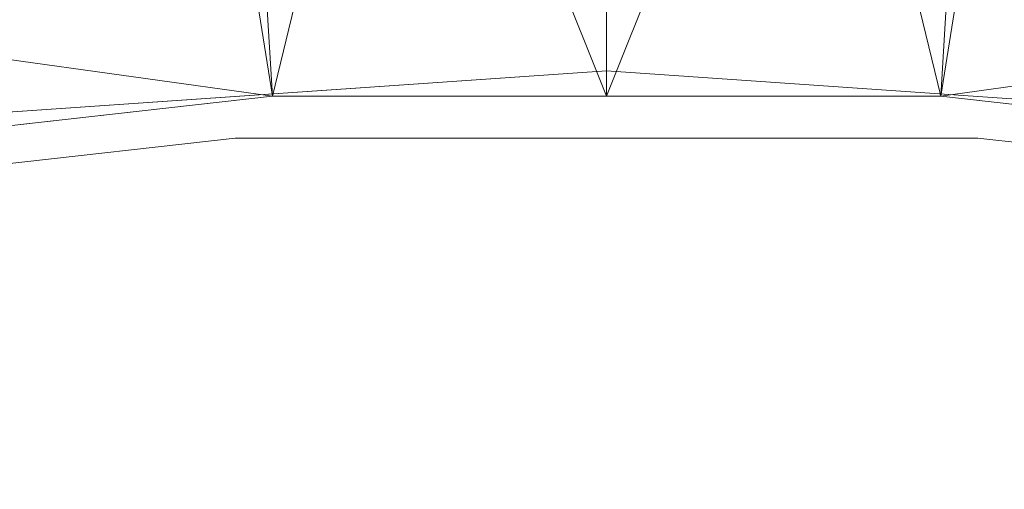
# Model space of a CAD drawing. Units: inches. Extents: x 0 to 204, y 0 to 264.
# Drawn here: x 94 to 98, y 165 to 167 of the extents above; entities that cross this region are included whole.
import ezdxf

# ---------------------------------------------------------------- set-up
doc = ezdxf.new("R2010")
doc.units = ezdxf.units.IN
doc.header["$MEASUREMENT"] = 0
doc.layers.get('0').update_dxf_attribs({"color": 10})

# ---------------------------------------------------------------- blocks, each defined once
blk = doc.blocks.new('373-3D')
at = {"lineweight": 18}
for points, invisible_edges in [([(-1.5311, 7.1766, 10.2167), (0, 7.4532, 10.1339), (-3.3807, 7.2204, 10.2036)], 13), ([(-1.6903, 7.3368, 10.1688), (0, 7.4532, 10.1339), (-0.4084, 6.9808, 8.332)], 14), ([(0, 7.4532, 10.1339), (-1.5311, 7.1766, 10.2167), (1.5311, 7.1766, 10.2167)], 13), ([(1.5311, 7.1766, 10.2167), (3.3807, 7.2204, 10.2036), (0, 7.4532, 10.1339)], 13), ([(0, 7.4532, 10.1339), (1.6903, 7.3368, 10.1688), (0.8479, 6.9538, 8.2711)], 14), ([(-2.014, 6.9135, 8.4159), (-3.3807, 7.2204, 10.2036), (-1.6903, 7.3368, 10.1688)], 13), ([(-3.3807, 7.2204, 10.2036), (-4.5726, 6.8346, 10.3192), (-1.5311, 7.1766, 10.2167)], 13), ([(3.3807, 7.2204, 10.2036), (1.5311, 7.1766, 10.2167), (4.5726, 6.8346, 10.3192)], 13), ([(-2.2949, 6.623, 8.5012), (-1.5311, 7.1766, 10.2167), (-3.0518, 7.0056, 10.268)], 13), ([(0, 7.1766, 10.2167), (-1.5311, 7.1766, 10.2167), (-0.8749, 6.7396, 8.5967)], 14), ([(0, 7.1766, 10.2167), (0.7659, 6.7782, 8.7254), (1.5311, 7.1766, 10.2167)], 3), ([(2.2949, 6.7389, 8.9248), (3.0518, 7.0056, 10.268), (1.5311, 7.1766, 10.2167)], 13)]:
    blk.add_3dface(points, dxfattribs=dict(at, invisible_edges=invisible_edges))
mesh = blk.add_polyface(dxfattribs=at)
corners = [(7.0084, 7.1193, 10.2132), (4.2436, 7.7491, 10.0242), (1.421, 8.0662, 9.929), (-1.421, 8.0662, 9.929), (-4.2436, 7.7491, 10.0242), (-7.0084, 7.1193, 10.2132), (-7.0084, 8.9259, 16.2331), (-5.4818, 9.3139, 16.116), (-3.9321, 9.6063, 16.0278), (-2.3659, 9.8019, 15.9688), (-0.7898, 9.8999, 15.9392), (0.7897, 9.8999, 15.9392), (2.3658, 9.8019, 15.9688), (3.932, 9.6063, 16.0278), (5.4817, 9.3139, 16.116), (7.0084, 8.9259, 16.2331)]
mesh.append_faces([[corners[k] for k in face] for face in [(14, 1, 13), (8, 4, 7)]], dxfattribs={"vtx0": -1, "vtx1": -1})
mesh.append_faces([[corners[k] for k in face] for face in [(14, 0, 1), (11, 2, 3), (3, 10, 11), (9, 3, 4), (7, 4, 5)]], dxfattribs={"vtx0": -1, "vtx2": -1})
mesh.append_faces([[corners[k] for k in face] for face in [(6, 7, 5)]], dxfattribs={"vtx1": -1})
mesh.append_faces([[corners[k] for k in face] for face in [(1, 2, 12), (11, 12, 2), (12, 13, 1), (9, 10, 3), (8, 9, 4)]], dxfattribs={"vtx1": -1, "vtx2": -1})
mesh.append_faces([[corners[k] for k in face] for face in [(14, 15, 0)]], dxfattribs={"vtx2": -1})
mesh = blk.add_polyface(dxfattribs=at)
corners = [(-6.7943, 6.4311, 10.4197), (-4.1139, 7.0417, 10.2365), (-1.3776, 7.3491, 10.1442), (1.3776, 7.3491, 10.1442), (4.1139, 7.0417, 10.2365), (6.7943, 6.4311, 10.4197), (8.3989, 8.0595, 16.4944), (6.7719, 8.582, 16.3368), (5.1098, 8.9912, 16.2134), (3.4213, 9.285, 16.1248), (1.7151, 9.4619, 16.0714), (0.0001, 9.5209, 16.0536), (-1.715, 9.4619, 16.0714), (-3.4212, 9.285, 16.1247), (-5.1097, 8.9912, 16.2134), (-6.7718, 8.582, 16.3368), (-8.3989, 8.0595, 16.4944), (-2.7457, 7.1954, 10.1903), (2.7457, 7.1954, 10.1903), (-5.4541, 6.7364, 10.3281), (0, 7.3491, 10.1442), (-0.8575, 9.4914, 16.0625), (-7.8042, 7.456, 14.243), (-7.5936, 8.3181, 16.4164), (-7.9963, 8.1888, 16.4554), (-8.1015, 7.7578, 15.3687), (-4.2655, 9.1381, 16.1691), (0.8576, 9.4914, 16.0625), (5.4541, 6.7364, 10.3281), (7.8042, 7.456, 14.243), (7.5936, 8.3181, 16.4164), (7.1828, 8.45, 16.3766), (4.2656, 9.1381, 16.1691), (-2.5681, 9.3734, 16.0981), (2.5682, 9.3734, 16.0981), (-5.9408, 8.7866, 16.2751), (5.9409, 8.7866, 16.2751)]
mesh.append_faces([[corners[k] for k in face] for face in [(21, 20, 11), (14, 1, 26), (3, 27, 20), (20, 21, 2), (1, 14, 19), (5, 36, 28), (7, 5, 31), (36, 5, 7)]], dxfattribs={"vtx0": -1, "vtx1": -1})
mesh.append_faces([[corners[k] for k in face] for face in [(18, 9, 34), (17, 12, 33), (22, 23, 24), (24, 25, 22), (12, 17, 2), (20, 27, 11), (18, 34, 10), (3, 10, 27), (1, 13, 26), (22, 15, 23), (4, 8, 32), (10, 3, 18), (29, 30, 31), (13, 1, 17), (8, 4, 28), (19, 14, 35)]], dxfattribs={"vtx0": -1, "vtx2": -1})
mesh.append_faces([[corners[k] for k in face] for face in [(35, 15, 0), (21, 12, 2), (18, 4, 9), (32, 9, 4), (22, 0, 15), (0, 19, 35), (5, 29, 31), (33, 13, 17), (36, 8, 28)]], dxfattribs={"vtx1": -1, "vtx2": -1})
mesh.append_faces([[corners[k] for k in face] for face in [(29, 6, 30), (24, 16, 25)]], dxfattribs={"vtx2": -1})
mesh = blk.add_polyface(dxfattribs=at)
corners = [(7.724, 6.9134, 10.275), (7.5099, 6.2252, 10.4815), (6.7943, 6.4311, 10.4197), (4.1139, 7.0417, 10.2365), (1.3776, 7.3491, 10.1442), (-1.3776, 7.3491, 10.1442), (-4.1139, 7.0417, 10.2365), (-6.7943, 6.4311, 10.4197), (-7.5099, 6.2252, 10.4815), (-7.724, 6.9134, 10.275), (-7.0084, 7.1193, 10.2132), (-4.2436, 7.7491, 10.0242), (-1.421, 8.0662, 9.929), (1.421, 8.0662, 9.929), (4.2436, 7.7491, 10.0242), (7.0084, 7.1193, 10.2132)]
mesh.append_faces([[corners[k] for k in face] for face in [(0, 2, 15), (7, 10, 6), (10, 7, 9), (12, 5, 11), (6, 11, 5), (11, 6, 10)]], dxfattribs={"vtx0": -1, "vtx1": -1})
mesh.append_faces([[corners[k] for k in face] for face in [(1, 2, 0), (8, 9, 7)]], dxfattribs={"vtx1": -1})
mesh.append_faces([[corners[k] for k in face] for face in [(3, 4, 14), (2, 3, 15), (14, 15, 3), (13, 14, 4)]], dxfattribs={"vtx1": -1, "vtx2": -1})
mesh.append_faces([[corners[k] for k in face] for face in [(12, 13, 4, 5)]], dxfattribs={"vtx1": -1, "vtx3": -1})

msp = doc.modelspace()

# ---------------------------------------------------------------- linework, layer by layer
at = {"lineweight": 18, "invisible_edges": 15}
for points in [[(96.01661, 166.60885, 33.41719), (95.96892, 166.61386, 33.3587), (95.55711, 166.60284, 33.38276)], [(95.55711, 166.60284, 33.38276), (95.96892, 166.61386, 33.3587), (95.64843, 166.55979, 33.30564)], [(96.01661, 166.60885, 33.41719), (95.55711, 166.60284, 33.38276), (95.59336, 166.58987, 33.43844)], [(96.01661, 166.60885, 33.41719), (95.59336, 166.58987, 33.43844), (95.97319, 166.51487, 33.49272)], [(96.24019, 166.57808, 33.2958), (95.64843, 166.55979, 33.30564), (95.96892, 166.61386, 33.3587)], [(96.3717, 166.62253, 33.36018), (96.24019, 166.57808, 33.2958), (95.96892, 166.61386, 33.3587)], [(95.96892, 166.61386, 33.3587), (96.01661, 166.60885, 33.41719), (96.3717, 166.62253, 33.36018)], [(96.3717, 166.62253, 33.36018), (96.01661, 166.60885, 33.41719), (96.45005, 166.61483, 33.4141)], [(96.34932, 166.51486, 33.49289), (96.45005, 166.61483, 33.4141), (96.01661, 166.60885, 33.41719)], [(96.24019, 166.57808, 33.2958), (96.3717, 166.62253, 33.36018), (96.72549, 166.61651, 33.332)], [(96.71416, 166.57288, 33.28789), (96.24019, 166.57808, 33.2958), (96.72549, 166.61651, 33.332)], [(96.3717, 166.62253, 33.36018), (96.45005, 166.61483, 33.4141), (96.72549, 166.61651, 33.332)], [(97.06956, 166.62336, 33.36728), (96.72549, 166.61651, 33.332), (96.45005, 166.61483, 33.4141)], [(97.10293, 166.60866, 33.42433), (97.06956, 166.62336, 33.36728), (96.45005, 166.61483, 33.4141)], [(97.10293, 166.60866, 33.42433), (96.45005, 166.61483, 33.4141), (96.72544, 166.51486, 33.49305)], [(96.71416, 166.57288, 33.28789), (96.72549, 166.61651, 33.332), (97.16156, 166.57575, 33.29375)], [(96.72549, 166.61651, 33.332), (97.06956, 166.62336, 33.36728), (97.16156, 166.57575, 33.29375)], [(97.52712, 166.60651, 33.41966), (97.06956, 166.62336, 33.36728), (97.10293, 166.60866, 33.42433)], [(97.52712, 166.60651, 33.41966), (97.48206, 166.61383, 33.35935), (97.06956, 166.62336, 33.36728)], [(97.06956, 166.62336, 33.36728), (97.48206, 166.61383, 33.35935), (97.16156, 166.57575, 33.29375)], [(97.10293, 166.60866, 33.42433), (97.4777, 166.51485, 33.49337), (97.52712, 166.60651, 33.41966)], [(97.75346, 166.56453, 33.30706), (97.16156, 166.57575, 33.29375), (97.48206, 166.61383, 33.35935)], [(97.88443, 166.60243, 33.37657), (97.75346, 166.56453, 33.30706), (97.48206, 166.61383, 33.35935)], [(97.48206, 166.61383, 33.35935), (97.52712, 166.60651, 33.41966), (97.88443, 166.60243, 33.37657)], [(94.72886, 166.51628, 33.34359), (94.8604, 166.56726, 33.40286), (95.2127, 166.57882, 33.36092)], [(95.20185, 166.53464, 33.31725), (94.72886, 166.51628, 33.34359), (95.2127, 166.57882, 33.36092)], [(94.8604, 166.56726, 33.40286), (94.94108, 166.56353, 33.45369), (95.2127, 166.57882, 33.36092)], [(95.2127, 166.57882, 33.36092), (94.94108, 166.56353, 33.45369), (95.55711, 166.60284, 33.38276)], [(95.59336, 166.58987, 33.43844), (95.55711, 166.60284, 33.38276), (94.94108, 166.56353, 33.45369)], [(95.22094, 166.51488, 33.4924), (95.59336, 166.58987, 33.43844), (94.94108, 166.56353, 33.45369)], [(95.20185, 166.53464, 33.31725), (95.2127, 166.57882, 33.36092), (95.64843, 166.55979, 33.30564)], [(95.2127, 166.57882, 33.36092), (95.55711, 166.60284, 33.38276), (95.64843, 166.55979, 33.30564)], [(95.64843, 166.55979, 33.30564), (96.24019, 166.57808, 33.2958), (95.97075, 166.47364, 33.30988)], [(96.34814, 166.47364, 33.31004), (96.24019, 166.57808, 33.2958), (96.71416, 166.57288, 33.28789)], [(97.16156, 166.57575, 33.29375), (97.10293, 166.47363, 33.31036), (96.71416, 166.57288, 33.28789)], [(97.16156, 166.57575, 33.29375), (97.75346, 166.56453, 33.30706), (97.48032, 166.47362, 33.31053)], [(97.96015, 166.59089, 33.43351), (97.88443, 166.60243, 33.37657), (97.52712, 166.60651, 33.41966)], [(97.85382, 166.51484, 33.49353), (97.96015, 166.59089, 33.43351), (97.52712, 166.60651, 33.41966)], [(97.75346, 166.56453, 33.30706), (97.88443, 166.60243, 33.37657), (98.23833, 166.57878, 33.36221)], [(98.23833, 166.57878, 33.36221), (98.36092, 166.52878, 33.32316), (97.75346, 166.56453, 33.30706)], [(97.96015, 166.59089, 33.43351), (98.23833, 166.57878, 33.36221), (97.88443, 166.60243, 33.37657)], [(98.22995, 166.51484, 33.49369), (98.61108, 166.55226, 33.46915), (97.96015, 166.59089, 33.43351)], [(98.58072, 166.56856, 33.41087), (98.23833, 166.57878, 33.36221), (97.96015, 166.59089, 33.43351)], [(98.61108, 166.55226, 33.46915), (98.58072, 166.56856, 33.41087), (97.96015, 166.59089, 33.43351)], [(98.23833, 166.57878, 33.36221), (98.82043, 166.50961, 33.35052), (98.36092, 166.52878, 33.32316)], [(98.23833, 166.57878, 33.36221), (98.58072, 166.56856, 33.41087), (98.82043, 166.50961, 33.35052)], [(94.45877, 166.53859, 33.41701), (94.00698, 166.50302, 33.45562), (94.50888, 166.53602, 33.47361)], [(94.00698, 166.50302, 33.45562), (94.45877, 166.53859, 33.41701), (94.12832, 166.46839, 33.3775)], [(94.50888, 166.53602, 33.47361), (94.00698, 166.50302, 33.45562), (94.0882, 166.49608, 33.5112)], [(94.47449, 166.44032, 33.55027), (94.50888, 166.53602, 33.47361), (94.0882, 166.49608, 33.5112)], [(94.72886, 166.51628, 33.34359), (94.12832, 166.46839, 33.3775), (94.45877, 166.53859, 33.41701)], [(94.8604, 166.56726, 33.40286), (94.72886, 166.51628, 33.34359), (94.45877, 166.53859, 33.41701)], [(94.45877, 166.53859, 33.41701), (94.50888, 166.53602, 33.47361), (94.8604, 166.56726, 33.40286)], [(94.8604, 166.56726, 33.40286), (94.50888, 166.53602, 33.47361), (94.94108, 166.56353, 33.45369)], [(94.84772, 166.4776, 33.52133), (94.94108, 166.56353, 33.45369), (94.50888, 166.53602, 33.47361)], [(94.8415, 166.43625, 33.33859), (94.72886, 166.51628, 33.34359), (95.20185, 166.53464, 33.31725)], [(95.64843, 166.55979, 33.30564), (95.59336, 166.47365, 33.30972), (95.20185, 166.53464, 33.31725)], [(97.85771, 166.47362, 33.31069), (97.75346, 166.56453, 33.30706), (98.36092, 166.52878, 33.32316)], [(98.36092, 166.52878, 33.32316), (98.82043, 166.50961, 33.35052), (98.60952, 166.43624, 33.34019)], [(94.12832, 166.46839, 33.3775), (94.72886, 166.51628, 33.34359), (94.46703, 166.39885, 33.36762)], [(95.68471, 166.45464, 33.45852), (95.59707, 166.51487, 33.49256), (95.03582, 166.45603, 33.49792)], [(95.68471, 166.45464, 33.45852), (96.34988, 166.4705, 33.44671), (95.97319, 166.51487, 33.49272)], [(96.83947, 166.4714, 33.44425), (96.72544, 166.51486, 33.49305), (96.34988, 166.4705, 33.44671)], [(97.32456, 166.47318, 33.45467), (97.10157, 166.51485, 33.49321), (96.83947, 166.4714, 33.44425)], [(97.84767, 166.47659, 33.47629), (97.4777, 166.51485, 33.49337), (97.32456, 166.47318, 33.45467)], [(98.22995, 166.51484, 33.49369), (97.84767, 166.47659, 33.47629), (98.28231, 166.45258, 33.48964)], [(94.54713, 166.39679, 33.50798), (95.03582, 166.45603, 33.49792), (94.84772, 166.4776, 33.52133)], [(95.03745, 166.41064, 33.46626), (95.03582, 166.45603, 33.49792), (94.54713, 166.39679, 33.50798)], [(94.84558, 166.38948, 33.37522), (95.21597, 166.47365, 33.30956), (95.45628, 166.42303, 33.34733)], [(95.68471, 166.45464, 33.45852), (95.03582, 166.45603, 33.49792), (95.03745, 166.41064, 33.46626)], [(95.68471, 166.45464, 33.45852), (95.03745, 166.41064, 33.46626), (95.58295, 166.41657, 33.39398)], [(95.45628, 166.42303, 33.34733), (95.59336, 166.47365, 33.30972), (95.78007, 166.45413, 33.31386)], [(95.45628, 166.42303, 33.34733), (95.78007, 166.45413, 33.31386), (95.9739, 166.42871, 33.37817)], [(95.58295, 166.41657, 33.39398), (95.9739, 166.42871, 33.37817), (95.68471, 166.45464, 33.45852)], [(95.68471, 166.45464, 33.45852), (95.9739, 166.42871, 33.37817), (96.34988, 166.4705, 33.44671)], [(95.78007, 166.45413, 33.31386), (95.97075, 166.47364, 33.30988), (96.16054, 166.45367, 33.3171)], [(96.16054, 166.45367, 33.3171), (95.9739, 166.42871, 33.37817), (95.78007, 166.45413, 33.31386)], [(96.53981, 166.43861, 33.38696), (96.34988, 166.4705, 33.44671), (95.9739, 166.42871, 33.37817)], [(95.9739, 166.42871, 33.37817), (96.16054, 166.45367, 33.3171), (96.53981, 166.43861, 33.38696)], [(96.16054, 166.45367, 33.3171), (96.34814, 166.47364, 33.31004), (96.80994, 166.45048, 33.32546)], [(96.16054, 166.45367, 33.3171), (96.80994, 166.45048, 33.32546), (96.53981, 166.43861, 33.38696)], [(97.57291, 165.97561, 26.27114), (96.31663, 166.0026, 26.33202), (96.72505, 166.475, 28.13391)], [(96.83947, 166.4714, 33.44425), (96.34988, 166.4705, 33.44671), (96.53981, 166.43861, 33.38696)], [(97.06431, 166.43843, 33.39436), (96.83947, 166.4714, 33.44425), (96.53981, 166.43861, 33.38696)], [(96.53981, 166.43861, 33.38696), (96.80994, 166.45048, 33.32546), (97.06431, 166.43843, 33.39436)], [(97.36875, 166.44322, 33.33188), (96.80994, 166.45048, 33.32546), (97.10293, 166.47363, 33.31036)], [(97.36875, 166.44322, 33.33188), (97.06431, 166.43843, 33.39436), (96.80994, 166.45048, 33.32546)], [(96.83947, 166.4714, 33.44425), (97.06431, 166.43843, 33.39436), (97.32456, 166.47318, 33.45467)], [(97.06431, 166.43843, 33.39436), (97.6212, 166.42768, 33.40635), (97.32456, 166.47318, 33.45467)], [(97.6212, 166.42768, 33.40635), (97.84767, 166.47659, 33.47629), (97.32456, 166.47318, 33.45467)], [(97.9364, 166.42267, 33.35184), (97.36875, 166.44322, 33.33188), (97.85771, 166.47362, 33.31069)], [(98.14852, 166.41673, 33.44559), (97.84767, 166.47659, 33.47629), (97.6212, 166.42768, 33.40635)], [(97.84767, 166.47659, 33.47629), (98.14852, 166.41673, 33.44559), (98.28231, 166.45258, 33.48964)], [(98.2351, 166.47361, 33.31085), (98.60613, 166.394, 33.36873), (97.9364, 166.42267, 33.35184)], [(98.28231, 166.45258, 33.48964), (98.14852, 166.41673, 33.44559), (98.80062, 166.41014, 33.50829)], [(98.80062, 166.41014, 33.50829), (98.60313, 166.47759, 33.52293), (98.28231, 166.45258, 33.48964)], [(94.03019, 166.36134, 33.54494), (94.54713, 166.39679, 33.50798), (94.47449, 166.44032, 33.55027)], [(94.75326, 166.37488, 33.43782), (95.03745, 166.41064, 33.46626), (94.54713, 166.39679, 33.50798)], [(95.03745, 166.41064, 33.46626), (94.75326, 166.37488, 33.43782), (95.18982, 166.39901, 33.40529)], [(95.45628, 166.42303, 33.34733), (95.18982, 166.39901, 33.40529), (94.84558, 166.38948, 33.37522)], [(95.18982, 166.39901, 33.40529), (95.58295, 166.41657, 33.39398), (95.03745, 166.41064, 33.46626)], [(95.45628, 166.42303, 33.34733), (95.58295, 166.41657, 33.39398), (95.18982, 166.39901, 33.40529)], [(95.9739, 166.42871, 33.37817), (95.58295, 166.41657, 33.39398), (95.45628, 166.42303, 33.34733)], [(97.36875, 166.44322, 33.33188), (97.6212, 166.42768, 33.40635), (97.06431, 166.43843, 33.39436)], [(97.9364, 166.42267, 33.35184), (97.6212, 166.42768, 33.40635), (97.36875, 166.44322, 33.33188)], [(97.9364, 166.42267, 33.35184), (98.14852, 166.41673, 33.44559), (97.6212, 166.42768, 33.40635)], [(98.14852, 166.41673, 33.44559), (97.9364, 166.42267, 33.35184), (98.52288, 166.38506, 33.4258)], [(98.60613, 166.394, 33.36873), (98.52288, 166.38506, 33.4258), (97.9364, 166.42267, 33.35184)], [(98.14852, 166.41673, 33.44559), (98.52288, 166.38506, 33.4258), (98.80062, 166.41014, 33.50829)], [(94.03019, 166.36134, 33.54494), (94.322, 166.34443, 33.46682), (94.54713, 166.39679, 33.50798)], [(94.322, 166.34443, 33.46682), (94.75326, 166.37488, 33.43782), (94.54713, 166.39679, 33.50798)], [(94.322, 166.34443, 33.46682), (94.37559, 166.35714, 33.39959), (94.75326, 166.37488, 33.43782)], [(94.37559, 166.35714, 33.39959), (94.46703, 166.39885, 33.36762), (94.84558, 166.38948, 33.37522)], [(94.75326, 166.37488, 33.43782), (94.37559, 166.35714, 33.39959), (94.84558, 166.38948, 33.37522)], [(95.18982, 166.39901, 33.40529), (94.75326, 166.37488, 33.43782), (94.84558, 166.38948, 33.37522)], [(93.90667, 166.31636, 33.43188), (94.09256, 166.36144, 33.39664), (94.37559, 166.35714, 33.39959)], [(94.37559, 166.35714, 33.39959), (93.95603, 166.31111, 33.47951), (93.90667, 166.31636, 33.43188)], [(94.322, 166.34443, 33.46682), (94.03019, 166.36134, 33.54494), (93.95603, 166.31111, 33.47951)], [(93.95603, 166.31111, 33.47951), (94.37559, 166.35714, 33.39959), (94.322, 166.34443, 33.46682)], [(96.31663, 166.0026, 26.33202), (94.71104, 165.93529, 26.41592), (95.0347, 166.35859, 28.16878)], [(97.57291, 165.97561, 26.27114), (98.41539, 166.35859, 28.16878), (98.60394, 165.98053, 26.5528)], [(93.45686, 165.75189, 26.27658), (93.34436, 166.24217, 28.20364), (94.71104, 165.93529, 26.41592)], [(95.19396, 166.19839, 28.21675), (94.43014, 165.64473, 26.50118), (95.85018, 165.76135, 26.59673)], [(95.85018, 165.76135, 26.59673), (97.49091, 165.79995, 26.72535), (96.72505, 166.19839, 28.21675)], [(97.49091, 165.79995, 26.72535), (99.01999, 165.76066, 26.92479), (98.25614, 166.19839, 28.21675)], [(92.90924, 165.37032, 26.17727), (94.43014, 165.64473, 26.50118), (93.67323, 166.02738, 28.26796)], [(96.31663, 166.0026, 26.33202), (95.4626, 165.66858, 24.99097), (94.71104, 165.93529, 26.41592)], [(96.64487, 165.59964, 24.47508), (95.4626, 165.66858, 24.99097), (96.31663, 166.0026, 26.33202)], [(96.64487, 165.59964, 24.47508), (96.31663, 166.0026, 26.33202), (97.57291, 165.97561, 26.27114)], [(97.57291, 165.97561, 26.27114), (98.04235, 165.51482, 24.24629), (96.64487, 165.59964, 24.47508)], [(97.57291, 165.97561, 26.27114), (98.60394, 165.98053, 26.5528), (98.04235, 165.51482, 24.24629)], [(99.26384, 165.63007, 25.32857), (98.04235, 165.51482, 24.24629), (98.60394, 165.98053, 26.5528)], [(94.71104, 165.93529, 26.41592), (94.25109, 165.51333, 24.74459), (93.45686, 165.75189, 26.27658)], [(94.71104, 165.93529, 26.41592), (95.4626, 165.66858, 24.99097), (94.25109, 165.51333, 24.74459)], [(97.49091, 165.79995, 26.72535), (95.85018, 165.76135, 26.59673), (96.72505, 165.40834, 25.1468)], [(96.72505, 165.40834, 25.1468), (98.45088, 165.41886, 25.44104), (97.49091, 165.79995, 26.72535)], [(99.01999, 165.76066, 26.92479), (97.49091, 165.79995, 26.72535), (98.45088, 165.41886, 25.44104)], [(95.17135, 165.2501, 24.67794), (95.85018, 165.76135, 26.59673), (94.43014, 165.64473, 26.50118)], [(95.85018, 165.76135, 26.59673), (95.17135, 165.2501, 24.67794), (96.72505, 165.40834, 25.1468)], [(93.66867, 164.96407, 24.0237), (94.43014, 165.64473, 26.50118), (92.90924, 165.37032, 26.17727)], [(93.66867, 164.96407, 24.0237), (95.17135, 165.2501, 24.67794), (94.43014, 165.64473, 26.50118)], [(94.25109, 165.51333, 24.74459), (95.4626, 165.66858, 24.99097), (94.53977, 165.19689, 22.87145)], [(95.76613, 165.33491, 23.15318), (94.53977, 165.19689, 22.87145), (95.4626, 165.66858, 24.99097)], [(95.76613, 165.33491, 23.15318), (95.4626, 165.66858, 24.99097), (96.64487, 165.59964, 24.47508)], [(95.76613, 165.33491, 23.15318), (96.64487, 165.59964, 24.47508), (97.26648, 165.37086, 23.27728)], [(96.64487, 165.59964, 24.47508), (98.04235, 165.51482, 24.24629), (97.26648, 165.37086, 23.27728)], [(99.55261, 165.2764, 23.75664), (98.04235, 165.51482, 24.24629), (99.26384, 165.63007, 25.32857)], [(93.38356, 165.14723, 23.45702), (94.25109, 165.51333, 24.74459), (94.53977, 165.19689, 22.87145)], [(98.04235, 165.51482, 24.24629), (98.17793, 165.17771, 22.35464), (97.26648, 165.37086, 23.27728)], [(98.04235, 165.51482, 24.24629), (99.55261, 165.2764, 23.75664), (98.17793, 165.17771, 22.35464)], [(95.29905, 165.45157, 17.81999), (95.09056, 165.45825, 17.8689), (95.48478, 165.47823, 17.86517)], [(95.09056, 165.45825, 17.8689), (95.22758, 165.45729, 17.91527), (95.48478, 165.47823, 17.86517)], [(95.59163, 165.47344, 17.91731), (95.48478, 165.47823, 17.86517), (95.22758, 165.45729, 17.91527)], [(95.24199, 165.34714, 17.96817), (95.59163, 165.47344, 17.91731), (95.22758, 165.45729, 17.91527)], [(95.60928, 165.43322, 17.79227), (95.29905, 165.45157, 17.81999), (95.97961, 165.48622, 17.8336)], [(95.48478, 165.47823, 17.86517), (95.97961, 165.48622, 17.8336), (95.29905, 165.45157, 17.81999)], [(95.97961, 165.48622, 17.8336), (95.48478, 165.47823, 17.86517), (95.9738, 165.49452, 17.89204)], [(95.59163, 165.47344, 17.91731), (95.9738, 165.49452, 17.89204), (95.48478, 165.47823, 17.86517)], [(95.59163, 165.47344, 17.91731), (95.99862, 165.46851, 17.94254), (95.9738, 165.49452, 17.89204)], [(95.59163, 165.47344, 17.91731), (95.61244, 165.36692, 17.96818), (95.99862, 165.46851, 17.94254)], [(96.00307, 165.44909, 17.79389), (95.60928, 165.43322, 17.79227), (95.97961, 165.48622, 17.8336)], [(96.32612, 165.50224, 17.86267), (95.97961, 165.48622, 17.8336), (95.9738, 165.49452, 17.89204)], [(96.35171, 165.49299, 17.91853), (96.32612, 165.50224, 17.86267), (95.9738, 165.49452, 17.89204)], [(96.35171, 165.49299, 17.91853), (95.9738, 165.49452, 17.89204), (95.99862, 165.46851, 17.94254)], [(96.34302, 165.47772, 17.81123), (95.97961, 165.48622, 17.8336), (96.32612, 165.50224, 17.86267)], [(95.97961, 165.48622, 17.8336), (96.34302, 165.47772, 17.81123), (96.00307, 165.44909, 17.79389)], [(96.35171, 165.49299, 17.91853), (95.99862, 165.46851, 17.94254), (96.35336, 165.40649, 17.96819)], [(96.34302, 165.47772, 17.81123), (96.35372, 165.37774, 17.78291), (96.00307, 165.44909, 17.79389)], [(96.32612, 165.50224, 17.86267), (96.69345, 165.50472, 17.88802), (96.71235, 165.49483, 17.83208)], [(96.35171, 165.49299, 17.91853), (96.69345, 165.50472, 17.88802), (96.32612, 165.50224, 17.86267)], [(96.34302, 165.47772, 17.81123), (96.32612, 165.50224, 17.86267), (96.71235, 165.49483, 17.83208)], [(96.34302, 165.47772, 17.81123), (96.71235, 165.49483, 17.83208), (96.68645, 165.45405, 17.79187)], [(96.68645, 165.45405, 17.79187), (96.35372, 165.37774, 17.78291), (96.34302, 165.47772, 17.81123)], [(96.35171, 165.49299, 17.91853), (96.76782, 165.48099, 17.93879), (96.69345, 165.50472, 17.88802)], [(96.35171, 165.49299, 17.91853), (96.35336, 165.40649, 17.96819), (96.76782, 165.48099, 17.93879)], [(96.68645, 165.45405, 17.79187), (96.71235, 165.49483, 17.83208), (97.13644, 165.45586, 17.79474)], [(96.69345, 165.50472, 17.88802), (96.76782, 165.48099, 17.93879), (97.1563, 165.49453, 17.9115)], [(96.69345, 165.50472, 17.88802), (97.1563, 165.49453, 17.9115), (97.02002, 165.50265, 17.86129)], [(97.02002, 165.50265, 17.86129), (96.71235, 165.49483, 17.83208), (96.69345, 165.50472, 17.88802)], [(96.71235, 165.49483, 17.83208), (97.02002, 165.50265, 17.86129), (97.13644, 165.45586, 17.79474)], [(96.76782, 165.48099, 17.93879), (97.09424, 165.40576, 17.96819), (97.1563, 165.49453, 17.9115)], [(97.02002, 165.50265, 17.86129), (97.39292, 165.49396, 17.85276), (97.13644, 165.45586, 17.79474)], [(97.39292, 165.49396, 17.85276), (97.02002, 165.50265, 17.86129), (97.1563, 165.49453, 17.9115)], [(97.69637, 165.44781, 17.79903), (97.13644, 165.45586, 17.79474), (97.39292, 165.49396, 17.85276)], [(97.1563, 165.49453, 17.9115), (97.61264, 165.48259, 17.91263), (97.39292, 165.49396, 17.85276)], [(97.61264, 165.48259, 17.91263), (97.1563, 165.49453, 17.9115), (97.46467, 165.38524, 17.96817)], [(97.61264, 165.48259, 17.91263), (97.8757, 165.47915, 17.86114), (97.39292, 165.49396, 17.85276)], [(97.69637, 165.44781, 17.79903), (97.39292, 165.49396, 17.85276), (97.8757, 165.47915, 17.86114)], [(97.8757, 165.47915, 17.86114), (97.61264, 165.48259, 17.91263), (98.0432, 165.45444, 17.93085)], [(97.61264, 165.48259, 17.91263), (97.8351, 165.36473, 17.96816), (98.0432, 165.45444, 17.93085)], [(97.69637, 165.44781, 17.79903), (97.8757, 165.47915, 17.86114), (98.12806, 165.44445, 17.81327)], [(97.8757, 165.47915, 17.86114), (98.0432, 165.45444, 17.93085), (98.41577, 165.45162, 17.8745)], [(98.12806, 165.44445, 17.81327), (97.8757, 165.47915, 17.86114), (98.41577, 165.45162, 17.8745)], [(94.40785, 165.4035, 17.90915), (94.86451, 165.43378, 17.91852), (94.51923, 165.41608, 17.85252)], [(94.86451, 165.43378, 17.91852), (94.40785, 165.4035, 17.90915), (94.59116, 165.39146, 17.94688)], [(95.09056, 165.45825, 17.8689), (94.86498, 165.42686, 17.82127), (94.51923, 165.41608, 17.85252)], [(94.51923, 165.41608, 17.85252), (94.86451, 165.43378, 17.91852), (95.09056, 165.45825, 17.8689)], [(94.59116, 165.39146, 17.94688), (94.87153, 165.32736, 17.96817), (94.86451, 165.43378, 17.91852)], [(95.09056, 165.45825, 17.8689), (94.86451, 165.43378, 17.91852), (95.22758, 165.45729, 17.91527)], [(94.86451, 165.43378, 17.91852), (95.24199, 165.34714, 17.96817), (95.22758, 165.45729, 17.91527)], [(95.29905, 165.45157, 17.81999), (94.86498, 165.42686, 17.82127), (95.09056, 165.45825, 17.8689)], [(95.29905, 165.45157, 17.81999), (95.05301, 165.39889, 17.78924), (94.86498, 165.42686, 17.82127)], [(95.29905, 165.45157, 17.81999), (95.60928, 165.43322, 17.79227), (95.05301, 165.39889, 17.78924)], [(95.60928, 165.43322, 17.79227), (95.24352, 165.31845, 17.78289), (95.05301, 165.39889, 17.78924)], [(95.60928, 165.43322, 17.79227), (96.00307, 165.44909, 17.79389), (95.98365, 165.35798, 17.78291)], [(97.13644, 165.45586, 17.79474), (97.09382, 165.37701, 17.78291), (96.68645, 165.45405, 17.79187)], [(97.46386, 165.35652, 17.78289), (97.13644, 165.45586, 17.79474), (97.69637, 165.44781, 17.79903)], [(98.12806, 165.44445, 17.81327), (97.8339, 165.33603, 17.78288), (97.69637, 165.44781, 17.79903)], [(98.20553, 165.34422, 17.96815), (98.58206, 165.41387, 17.94105), (98.0432, 165.45444, 17.93085)], [(98.58206, 165.41387, 17.94105), (98.41577, 165.45162, 17.8745), (98.0432, 165.45444, 17.93085)], [(98.58195, 165.41245, 17.80853), (98.12806, 165.44445, 17.81327), (98.41577, 165.45162, 17.8745)], [(98.12806, 165.44445, 17.81327), (98.58195, 165.41245, 17.80853), (98.20394, 165.31554, 17.78287)], [(94.59116, 165.39146, 17.94688), (94.40785, 165.4035, 17.90915), (93.99164, 165.3518, 17.93325)], [(94.10105, 165.3813, 17.86113), (93.99164, 165.3518, 17.93325), (94.40785, 165.4035, 17.90915)], [(93.99164, 165.3518, 17.93325), (94.13062, 165.2878, 17.96816), (94.59116, 165.39146, 17.94688)], [(94.50567, 165.38717, 17.80625), (94.10105, 165.3813, 17.86113), (94.51923, 165.41608, 17.85252)], [(94.10105, 165.3813, 17.86113), (94.40785, 165.4035, 17.90915), (94.51923, 165.41608, 17.85252)], [(94.86498, 165.42686, 17.82127), (94.50567, 165.38717, 17.80625), (94.51923, 165.41608, 17.85252)], [(94.86498, 165.42686, 17.82127), (95.05301, 165.39889, 17.78924), (94.50567, 165.38717, 17.80625)], [(94.50567, 165.38717, 17.80625), (95.05301, 165.39889, 17.78924), (94.87346, 165.29869, 17.78289)], [(96.37642, 165.00584, 23.3078), (96.72505, 165.40834, 25.1468), (95.17135, 165.2501, 24.67794)], [(96.7165, 165.33977, 17.93533), (96.72381, 165.42627, 17.9682), (96.35364, 165.33999, 17.9381)], [(96.37642, 165.00584, 23.3078), (97.99941, 164.96502, 23.25714), (96.72505, 165.40834, 25.1468)], [(96.7165, 165.33977, 17.93533), (97.07586, 165.34247, 17.94127), (96.72381, 165.42627, 17.9682)], [(98.45088, 165.41886, 25.44104), (96.72505, 165.40834, 25.1468), (97.99941, 164.96502, 23.25714)], [(98.45088, 165.41886, 25.44104), (97.99941, 164.96502, 23.25714), (99.78143, 164.96407, 24.0237)], [(94.14323, 165.34081, 17.79521), (94.10105, 165.3813, 17.86113), (94.50567, 165.38717, 17.80625)], [(94.50567, 165.38717, 17.80625), (94.50339, 165.27893, 17.78288), (94.14323, 165.34081, 17.79521)], [(95.9829, 165.3867, 17.96819), (95.65941, 165.34241, 17.95502), (96.35364, 165.33999, 17.9381)], [(95.76613, 165.33491, 23.15318), (97.26648, 165.37086, 23.27728), (97.15721, 165.13446, 21.74545)], [(96.02263, 165.34002, 17.80667), (96.35372, 165.37774, 17.78291), (96.3016, 165.32295, 17.83859)], [(96.3016, 165.32295, 17.83859), (96.35372, 165.37774, 17.78291), (96.8624, 165.34795, 17.80661)], [(97.27819, 165.34474, 17.8044), (96.8624, 165.34795, 17.80661), (97.09382, 165.37701, 17.78291)], [(97.68128, 165.33957, 17.95179), (97.46467, 165.38524, 17.96817), (97.07586, 165.34247, 17.94127)], [(98.17793, 165.17771, 22.35464), (97.15721, 165.13446, 21.74545), (97.26648, 165.37086, 23.27728)], [(97.5694, 165.31253, 17.83695), (97.27819, 165.34474, 17.8044), (97.46386, 165.35652, 17.78289)], [(98.11569, 165.30498, 17.93785), (97.8351, 165.36473, 17.96816), (97.68128, 165.33957, 17.95179)], [(94.44445, 165.27176, 17.95666), (95.05705, 165.33148, 17.9639), (94.87153, 165.32736, 17.96817)], [(95.0878, 165.2909, 17.93371), (95.05705, 165.33148, 17.9639), (94.44445, 165.27176, 17.95666)], [(95.76613, 165.33491, 23.15318), (95.33145, 165.04199, 21.3758), (94.53977, 165.19689, 22.87145)], [(94.87551, 165.26975, 17.82861), (95.24352, 165.31845, 17.78289), (95.41335, 165.3048, 17.8218)], [(95.05705, 165.33148, 17.9639), (95.65941, 165.34241, 17.95502), (95.24199, 165.34714, 17.96817)], [(95.05705, 165.33148, 17.9639), (95.0878, 165.2909, 17.93371), (95.65941, 165.34241, 17.95502)], [(95.60018, 165.29713, 17.88993), (95.65941, 165.34241, 17.95502), (95.0878, 165.2909, 17.93371)], [(95.76613, 165.33491, 23.15318), (96.3082, 165.01309, 20.80611), (95.33145, 165.04199, 21.3758)], [(95.41335, 165.3048, 17.8218), (95.61359, 165.33821, 17.7829), (96.02263, 165.34002, 17.80667)], [(96.02263, 165.34002, 17.80667), (95.90303, 165.30984, 17.85138), (95.41335, 165.3048, 17.8218)], [(95.90303, 165.30984, 17.85138), (95.60018, 165.29713, 17.88993), (95.41335, 165.3048, 17.8218)], [(95.65941, 165.34241, 17.95502), (95.60018, 165.29713, 17.88993), (96.01424, 165.31474, 17.90608)], [(96.01424, 165.31474, 17.90608), (95.60018, 165.29713, 17.88993), (95.90303, 165.30984, 17.85138)], [(96.35364, 165.33999, 17.9381), (95.65941, 165.34241, 17.95502), (96.01424, 165.31474, 17.90608)], [(96.3082, 165.01309, 20.80611), (95.76613, 165.33491, 23.15318), (97.15721, 165.13446, 21.74545)], [(95.90303, 165.30984, 17.85138), (96.02263, 165.34002, 17.80667), (96.3016, 165.32295, 17.83859)], [(96.01424, 165.31474, 17.90608), (95.90303, 165.30984, 17.85138), (96.3016, 165.32295, 17.83859)], [(96.01424, 165.31474, 17.90608), (96.42834, 165.3179, 17.88978), (96.35364, 165.33999, 17.9381)], [(96.42834, 165.3179, 17.88978), (96.01424, 165.31474, 17.90608), (96.3016, 165.32295, 17.83859)], [(96.8624, 165.34795, 17.80661), (96.69351, 165.32195, 17.84951), (96.3016, 165.32295, 17.83859)], [(96.69351, 165.32195, 17.84951), (96.42834, 165.3179, 17.88978), (96.3016, 165.32295, 17.83859)], [(96.7165, 165.33977, 17.93533), (96.35364, 165.33999, 17.9381), (96.42834, 165.3179, 17.88978)], [(96.90855, 165.31976, 17.89674), (96.7165, 165.33977, 17.93533), (96.42834, 165.3179, 17.88978)], [(96.42834, 165.3179, 17.88978), (96.69351, 165.32195, 17.84951), (96.90855, 165.31976, 17.89674)], [(97.09354, 165.31976, 17.84717), (96.69351, 165.32195, 17.84951), (96.8624, 165.34795, 17.80661)], [(96.90855, 165.31976, 17.89674), (96.69351, 165.32195, 17.84951), (97.09354, 165.31976, 17.84717)], [(97.07586, 165.34247, 17.94127), (96.7165, 165.33977, 17.93533), (96.90855, 165.31976, 17.89674)], [(96.8624, 165.34795, 17.80661), (97.27819, 165.34474, 17.8044), (97.09354, 165.31976, 17.84717)], [(97.07586, 165.34247, 17.94127), (96.90855, 165.31976, 17.89674), (97.39556, 165.31157, 17.89657)], [(97.09354, 165.31976, 17.84717), (97.39556, 165.31157, 17.89657), (96.90855, 165.31976, 17.89674)], [(97.68128, 165.33957, 17.95179), (97.07586, 165.34247, 17.94127), (97.39556, 165.31157, 17.89657)], [(97.5694, 165.31253, 17.83695), (97.09354, 165.31976, 17.84717), (97.27819, 165.34474, 17.8044)], [(97.09354, 165.31976, 17.84717), (97.5694, 165.31253, 17.83695), (97.39556, 165.31157, 17.89657)], [(97.39556, 165.31157, 17.89657), (97.8593, 165.2944, 17.88991), (97.68128, 165.33957, 17.95179)], [(97.8593, 165.2944, 17.88991), (97.39556, 165.31157, 17.89657), (97.5694, 165.31253, 17.83695)], [(97.5694, 165.31253, 17.83695), (97.8339, 165.33603, 17.78288), (98.03153, 165.30347, 17.82018)], [(97.8593, 165.2944, 17.88991), (97.5694, 165.31253, 17.83695), (98.03153, 165.30347, 17.82018)], [(97.68128, 165.33957, 17.95179), (97.8593, 165.2944, 17.88991), (98.11569, 165.30498, 17.93785)], [(98.20394, 165.31554, 17.78287), (98.57285, 165.28046, 17.80971), (98.03153, 165.30347, 17.82018)], [(98.11569, 165.30498, 17.93785), (98.57293, 165.28143, 17.94223), (98.20553, 165.34422, 17.96815)], [(94.13062, 165.2878, 17.96816), (94.0048, 165.21919, 17.94802), (94.44445, 165.27176, 17.95666)], [(94.50718, 165.23628, 17.90926), (94.44445, 165.27176, 17.95666), (94.0048, 165.21919, 17.94802)], [(94.50339, 165.27893, 17.78288), (94.87551, 165.26975, 17.82861), (94.29003, 165.22766, 17.823)], [(94.29003, 165.22766, 17.823), (94.87551, 165.26975, 17.82861), (94.50718, 165.23628, 17.90926)], [(95.0878, 165.2909, 17.93371), (94.44445, 165.27176, 17.95666), (94.50718, 165.23628, 17.90926)], [(95.0878, 165.2909, 17.93371), (94.50718, 165.23628, 17.90926), (95.18193, 165.2761, 17.87097)], [(94.87551, 165.26975, 17.82861), (95.18193, 165.2761, 17.87097), (94.50718, 165.23628, 17.90926)], [(95.18193, 165.2761, 17.87097), (94.87551, 165.26975, 17.82861), (95.41335, 165.3048, 17.8218)], [(95.18193, 165.2761, 17.87097), (95.60018, 165.29713, 17.88993), (95.0878, 165.2909, 17.93371)], [(95.41335, 165.3048, 17.8218), (95.60018, 165.29713, 17.88993), (95.18193, 165.2761, 17.87097)], [(98.11569, 165.30498, 17.93785), (97.8593, 165.2944, 17.88991), (98.39981, 165.26484, 17.87618)], [(97.8593, 165.2944, 17.88991), (98.03153, 165.30347, 17.82018), (98.39981, 165.26484, 17.87618)], [(98.57285, 165.28046, 17.80971), (98.39981, 165.26484, 17.87618), (98.03153, 165.30347, 17.82018)], [(98.57293, 165.28143, 17.94223), (98.11569, 165.30498, 17.93785), (98.39981, 165.26484, 17.87618)], [(99.55261, 165.2764, 23.75664), (99.25812, 165.04613, 22.16401), (98.17793, 165.17771, 22.35464)], [(95.17135, 165.2501, 24.67794), (93.66867, 164.96407, 24.0237), (95.12939, 164.77191, 22.32313)], [(94.50718, 165.23628, 17.90926), (94.0048, 165.21919, 17.94802), (94.14911, 165.19883, 17.8814)], [(94.14911, 165.19883, 17.8814), (94.29003, 165.22766, 17.823), (94.50718, 165.23628, 17.90926)], [(96.37642, 165.00584, 23.3078), (95.17135, 165.2501, 24.67794), (95.12939, 164.77191, 22.32313)], [(94.53977, 165.19689, 22.87145), (93.97353, 164.84351, 20.89313), (93.38356, 165.14723, 23.45702)], [(93.97353, 164.84351, 20.89313), (94.53977, 165.19689, 22.87145), (95.33145, 165.04199, 21.3758)], [(97.15721, 165.13446, 21.74545), (98.17793, 165.17771, 22.35464), (97.58331, 164.90482, 19.95237)], [(98.8087, 164.8326, 20.1125), (97.58331, 164.90482, 19.95237), (98.17793, 165.17771, 22.35464)], [(98.8087, 164.8326, 20.1125), (98.17793, 165.17771, 22.35464), (99.25812, 165.04613, 22.16401)], [(97.58331, 164.90482, 19.95237), (96.3082, 165.01309, 20.80611), (97.15721, 165.13446, 21.74545)], [(94.90679, 164.79181, 19.4439), (93.97353, 164.84351, 20.89313), (95.33145, 165.04199, 21.3758)], [(94.90679, 164.79181, 19.4439), (95.33145, 165.04199, 21.3758), (96.3082, 165.01309, 20.80611)], [(96.3082, 165.01309, 20.80611), (96.44546, 164.85053, 19.19853), (94.90679, 164.79181, 19.4439)], [(96.37642, 165.00584, 23.3078), (95.12939, 164.77191, 22.32313), (96.72505, 164.67948, 21.45325)], [(96.3082, 165.01309, 20.80611), (97.58331, 164.90482, 19.95237), (96.44546, 164.85053, 19.19853)], [(97.99941, 164.96502, 23.25714), (96.37642, 165.00584, 23.3078), (96.72505, 164.67948, 21.45325)], [(93.66867, 164.96407, 24.0237), (93.57413, 164.4617, 21.38234), (95.12939, 164.77191, 22.32313)], [(97.99941, 164.96502, 23.25714), (96.72505, 164.67948, 21.45325), (98.59538, 164.52792, 20.93588)], [(97.99941, 164.96502, 23.25714), (98.59538, 164.52792, 20.93588), (99.47546, 164.66315, 22.29489)], [(97.99941, 164.96502, 23.25714), (99.47546, 164.66315, 22.29489), (99.78143, 164.96407, 24.0237)], [(98.11852, 164.72976, 18.22676), (96.44546, 164.85053, 19.19853), (97.58331, 164.90482, 19.95237)], [(98.8087, 164.8326, 20.1125), (98.11852, 164.72976, 18.22676), (97.58331, 164.90482, 19.95237)], [(94.90679, 164.79181, 19.4439), (93.79422, 164.57056, 18.37258), (93.97353, 164.84351, 20.89313)], [(96.44546, 164.85053, 19.19853), (95.28616, 164.68259, 17.47618), (94.90679, 164.79181, 19.4439)], [(96.84409, 164.70981, 16.88388), (95.28616, 164.68259, 17.47618), (96.44546, 164.85053, 19.19853)], [(96.84409, 164.70981, 16.88388), (96.44546, 164.85053, 19.19853), (98.11852, 164.72976, 18.22676)], [(98.8087, 164.8326, 20.1125), (99.3937, 164.59282, 18.15378), (98.11852, 164.72976, 18.22676)], [(93.79422, 164.57056, 18.37258), (94.90679, 164.79181, 19.4439), (95.28616, 164.68259, 17.47618)], [(95.33472, 164.44154, 20.07066), (95.12939, 164.77191, 22.32313), (93.57413, 164.4617, 21.38234)], [(95.33472, 164.44154, 20.07066), (96.72505, 164.67948, 21.45325), (95.12939, 164.77191, 22.32313)]]:
    msp.add_3dface(points, dxfattribs=at)

# ---------------------------------------------------------------- block references
msp.add_blockref('373-3D', (96.72505, 159.02178, 18))

doc.saveas('drawing.dxf')
